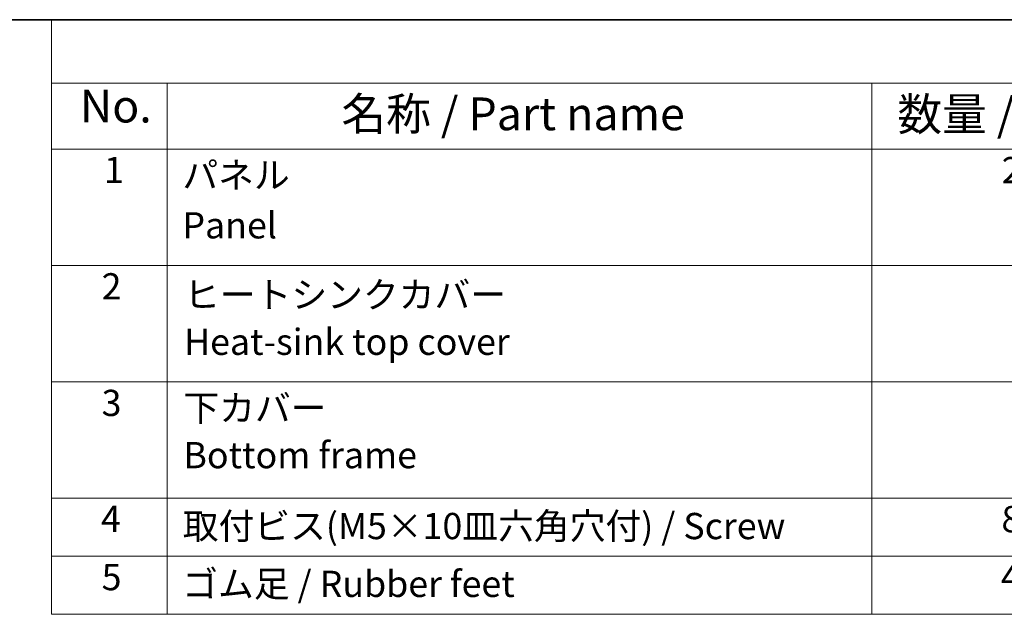
# Model space of a CAD drawing. Units: millimetres. Extents: x 43 to 6731, y 24 to 1148.
# Drawn here: x 553 to 778, y 731 to 867 of the extents above; entities that cross this region are included whole.
import ezdxf

# ---------------------------------------------------------------- set-up
doc = ezdxf.new("R2010")
doc.units = ezdxf.units.MM
doc.header["$LTSCALE"] = 3
doc.layers.add('Border (ISO)', color=7, linetype='Continuous', lineweight=35)
doc.layers.add('Symbol (ISO)', color=7, linetype='Continuous', lineweight=18)
doc.styles.add('Note Text (TK)', font='MS PGothic.ttf')
doc.styles.add('Note Text (TK2)', font='MS PGothic.ttf')

# ---------------------------------------------------------------- blocks, each defined once
blk = doc.blocks.new('図面枠 tk図枠')
at = {"layer": 'Border (ISO)'}
blk.add_line((14.5, 289), (405.5, 289), dxfattribs=at)
blk = doc.blocks.new('構成内容')
at = {"layer": 'Symbol (ISO)'}
for p, q in [((405.5, 289), (186.736, 289)), ((186.736, 289), (186.736, 284.159)), ((405.5, 284.159), (186.736, 284.159)), ((186.736, 284.159), (186.736, 279.118)), ((195.557, 284.159), (195.557, 279.118)), ((249.305, 284.159), (249.305, 279.118)), ((405.5, 279.118), (186.736, 279.118)), ((186.736, 279.118), (186.736, 243.656)), ((195.557, 279.118), (195.557, 243.656)), ((249.305, 279.118), (249.305, 243.656)), ((405.5, 270.253), (186.736, 270.253)), ((405.5, 261.387), (186.736, 261.387)), ((405.5, 252.522), (186.736, 252.522)), ((405.5, 248.089), (186.736, 248.089)), ((405.5, 243.656), (186.736, 243.656))]:
    blk.add_line(p, q, dxfattribs=at)
at = {"layer": 'Symbol (ISO)', "color": 7, "attachment_point": 7}
for s, insert, char_height, style in [('No.', (188.905, 280.381), 2.5, 'Note Text (TK)'), ('名称 / Part name', (208.853, 279.789), 2.5, 'Note Text (TK)'), ('数量 / Pcs', (251.253, 279.76), 2.5, 'Note Text (TK)'), ('1', (190.743, 275.913), 2, 'Note Text (TK2)'), ('パネル ', (196.723, 275.527), 2, 'Note Text (TK2)'), ('2', (259.203, 275.908), 2, 'Note Text (TK2)'), ('Panel', (196.723, 271.696), 2, 'Note Text (TK2)'), ('2', (190.564, 267.042), 2, 'Note Text (TK2)'), ('ヒートシンクカバー  ', (196.851, 266.405), 2, 'Note Text (TK2)'), ('Heat-sink top cover', (196.851, 262.813), 2, 'Note Text (TK2)'), ('3', (190.564, 258.153), 2, 'Note Text (TK2)'), ('下カバー ', (196.8, 257.762), 2, 'Note Text (TK2)'), ('Bottom frame', (196.8, 254.17), 2, 'Note Text (TK2)'), ('4', (190.513, 249.311), 2, 'Note Text (TK2)'), ('取付ビス(M5×10皿六角穴付) / Screw', (196.749, 248.762), 2, 'Note Text (TK2)'), ('8', (259.19, 249.288), 2, 'Note Text (TK2)'), ('5', (190.564, 244.867), 2, 'Note Text (TK2)'), ('ゴム足 / Rubber feet', (196.711, 244.352), 2, 'Note Text (TK2)'), ('4', (259.151, 244.879), 2, 'Note Text (TK2)')]:
    blk.add_mtext(s, dxfattribs=dict(at, insert=insert, char_height=char_height, style=style))

msp = doc.modelspace()

# ---------------------------------------------------------------- block references
at = {"xscale": 3, "yscale": 3, "zscale": 3}
msp.add_blockref('図面枠 tk図枠', (0, 0), dxfattribs=at)
at = {"layer": 'Symbol (ISO)', "xscale": 3, "yscale": 3, "zscale": 3}
msp.add_blockref('構成内容', (0, 0), dxfattribs=at)

doc.saveas('drawing.dxf')
